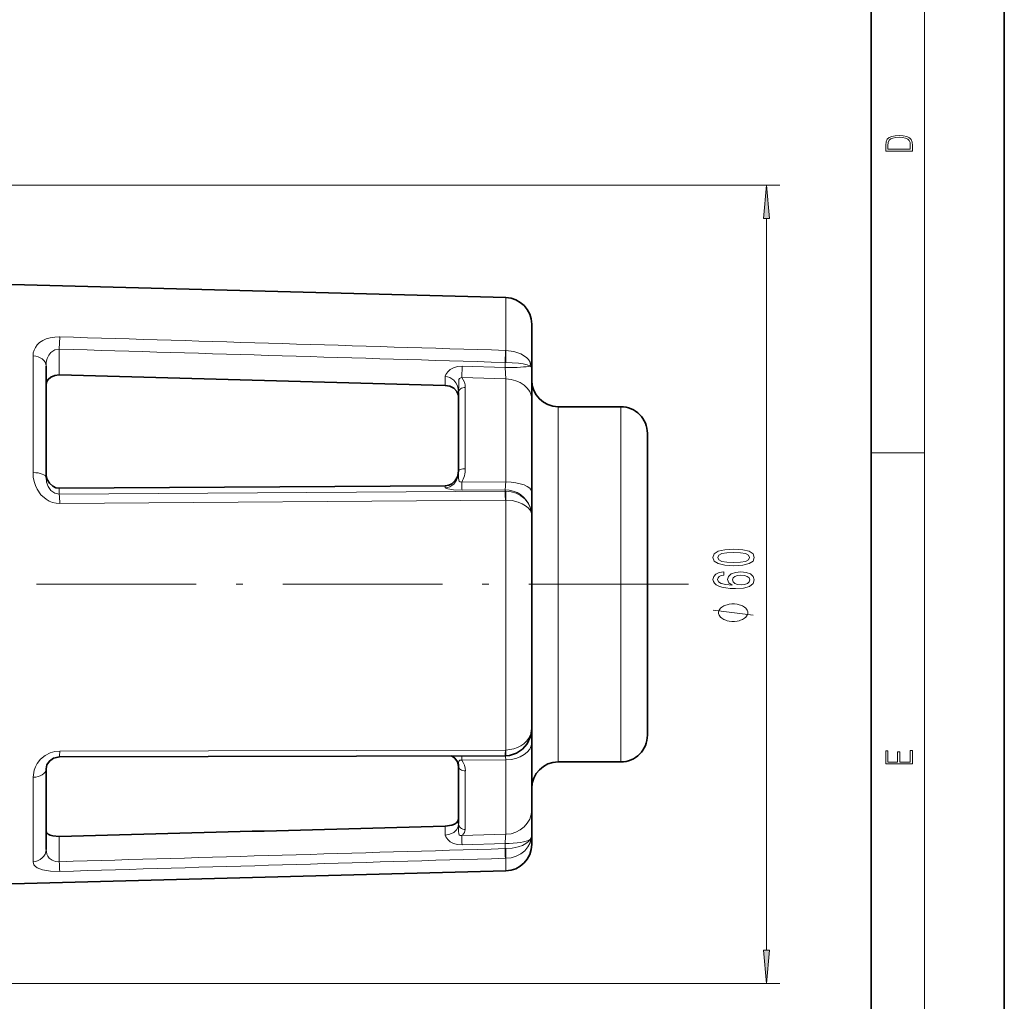
# Model space of a CAD drawing. Extents: x 0 to 210, y 0 to 297.
# Drawn here: x 136 to 210, y 61 to 135 of the extents above; entities that cross this region are included whole.
import ezdxf

# ---------------------------------------------------------------- set-up
doc = ezdxf.new("R2010")
doc.units = 0
doc.linetypes.add('DASHDOT', pattern=[18.5, 12, -3, 0.5, -3])

msp = doc.modelspace()

# ---------------------------------------------------------------- linework, layer by layer
at = {"color": 7, "lineweight": 35}
for p, q in [((210, 0), (210, 297)), ((200, 10), (200, 287)), ((172.533112, 114.000969), (134.441483, 114.998428)), ((174.480743, 112.001648), (174.480743, 111.753708)), ((174.480743, 111.753708), (174.480743, 108.715927)), ((137.980743, 108.856697), (137.980743, 100.474442)), ((174.480743, 106.364052), (174.480743, 108.715927)), ((168.980743, 100.926369), (168.980743, 106.875877)), ((174.480743, 106.364052), (174.480743, 99.386803)), ((181.180756, 105.799965), (176.480743, 105.799965)), ((183.180756, 103.799965), (183.180756, 96.241196)), ((167.980743, 99.853302), (138.980743, 99.673698)), ((174.480743, 97.652557), (174.480743, 99.386803)), ((174.480743, 97.652557), (174.480743, 81.601608)), ((183.180756, 96.241196), (183.180756, 81.099968)), ((174.480743, 80.551697), (174.480743, 81.602432)), ((174.480743, 80.551697), (174.480743, 75.507393)), ((172.483459, 79.559509), (138.983429, 79.469284)), ((172.534332, 79.560272), (172.483459, 79.559509)), ((137.980743, 78.583473), (137.980743, 72.523392)), ((168.980743, 74.460167), (168.980743, 78.761452)), ((181.180756, 79.099968), (176.480743, 79.099968)), ((174.480743, 73.60318), (174.480743, 75.507393)), ((174.480743, 73.60318), (174.480743, 72.898285)), ((172.533112, 70.898964), (134.441483, 69.901505))]:
    msp.add_line(p, q, dxfattribs=at)
at = {"color": 7, "lineweight": 13}
for p, q in [((204, 6), (204, 291)), ((102.480751, 122.449966), (193.123734, 122.449966)), ((192.123734, 64.940453), (192.123734, 119.95948)), ((172.533112, 114.000969), (172.533112, 113.727676)), ((172.533112, 113.727676), (172.533112, 110.027664)), ((138.980743, 110.127754), (139.006927, 111.046074)), ((137.006927, 109.620193), (137.006927, 100.847862)), ((138.980743, 110.127754), (138.980743, 108.187492)), ((172.480743, 109.123611), (172.506927, 110.028473)), ((172.533096, 110.027908), (172.506927, 110.028473)), ((169.219269, 107.987595), (169.245392, 108.838722)), ((172.480743, 108.735313), (169.245407, 108.83873)), ((172.533081, 109.123085), (172.480743, 109.123611)), ((172.480743, 108.735313), (172.480743, 109.123611)), ((167.980743, 108.085602), (167.980743, 107.400291)), ((172.533112, 107.88356), (172.480743, 108.735313)), ((172.533112, 107.88356), (169.219238, 107.98761)), ((172.533112, 107.88356), (172.533112, 100.144348)), ((169.493835, 101.139412), (169.493835, 107.238457)), ((176.480743, 105.799965), (176.480743, 96.909256)), ((181.180756, 105.799965), (181.180756, 96.909256)), ((200, 102.333336), (204, 102.333336)), ((172.533112, 100.144348), (169.219238, 100.122849)), ((138.980743, 99.231026), (138.980743, 99.673698)), ((172.480743, 99.460121), (138.980743, 99.231026)), ((167.980743, 99.696945), (167.980743, 99.853302)), ((172.480743, 99.548714), (169.245422, 99.525116)), ((172.480743, 99.548714), (172.480743, 99.460121)), ((172.533081, 99.459587), (172.480743, 99.460121)), ((172.506927, 98.779892), (139.006927, 98.528084)), ((172.533096, 98.779694), (172.506927, 98.779892)), ((172.533112, 98.78009), (172.533112, 79.981201)), ((176.480743, 96.909256), (176.480743, 79.099968)), ((181.180756, 96.909256), (181.180756, 79.099968)), ((172.506927, 79.981148), (139.006927, 79.910393)), ((172.533096, 79.981544), (172.506927, 79.981148)), ((172.533112, 79.252327), (169.219238, 79.240623)), ((172.533112, 79.252327), (172.533112, 73.65715)), ((137.006927, 77.938187), (137.006927, 71.5961)), ((169.493835, 74.008011), (169.493835, 78.417412)), ((167.980743, 73.592079), (167.980743, 74.262154)), ((138.980743, 71.595337), (138.980743, 73.492462)), ((172.533112, 73.65715), (169.219238, 73.554672)), ((172.480743, 72.956818), (169.245422, 72.855705)), ((172.480743, 72.577148), (172.480743, 72.956818)), ((172.533081, 72.577881), (172.480743, 72.577148)), ((172.533096, 71.849472), (172.506927, 71.848816)), ((172.533112, 71.849594), (172.533112, 70.898964)), ((102.480751, 62.449966), (193.123734, 62.449966))]:
    msp.add_line(p, q, dxfattribs=at)
at = {"color": 7, "linetype": 'DASHDOT', "lineweight": 13}
msp.add_line((186.266418, 92.449966), (86.710747, 92.449966), dxfattribs=at)
at = {"color": 7, "lineweight": 13}
for points in [[(201.092789, 125.368179), (201.092789, 125.01561), (203.092789, 125.01561), (203.092789, 125.42868), (203.078888, 125.683205), (203.006561, 125.87722), (202.867477, 126.010742), (202.667191, 126.110878), (202.408508, 126.171379), (202.088623, 126.192245), (201.790985, 126.171379), (201.543411, 126.117134), (201.345917, 126.027428), (201.201279, 125.908516), (201.109482, 125.71032), (201.092789, 125.470406)], [(202.928665, 125.153297), (201.256912, 125.153297), (201.256912, 125.42868), (201.270813, 125.658165), (201.345917, 125.833412), (201.46553, 125.927292), (201.629639, 125.994049), (201.838272, 126.035774), (202.094177, 126.050377), (202.361221, 126.035774), (202.575409, 125.994049), (202.739517, 125.923119), (202.853561, 125.822983), (202.917542, 125.660255), (202.928665, 125.443283)], [(192.341614, 119.95948), (192.123734, 122.449966), (191.905853, 119.95948)], [(189.658325, 93.840584), (190.33699, 93.879494), (190.821136, 94.001396), (191.115082, 94.195915), (191.21019, 94.46566), (191.115082, 94.732803), (190.821136, 94.92733), (190.33699, 95.046638), (189.658325, 95.088135), (188.983963, 95.046638), (188.715942, 94.99736), (188.495483, 94.92733), (188.201538, 94.732803), (188.102112, 94.46566), (188.201538, 94.195915), (188.499817, 94.001396), (188.983963, 93.879494)], [(189.658325, 94.089577), (189.135254, 94.110329), (188.759186, 94.175171), (188.538727, 94.291885), (188.460907, 94.46566), (188.538727, 94.636841), (188.759186, 94.753555), (189.135254, 94.818398), (189.658325, 94.839142), (190.185699, 94.818398), (190.561768, 94.753555), (190.782227, 94.636841), (190.855713, 94.46566), (190.782227, 94.291885), (190.561768, 94.175171), (190.185699, 94.110329)], [(188.932098, 93.376755), (188.58194, 93.327477), (188.322571, 93.213356), (188.158325, 93.036987), (188.102112, 92.808739), (188.132385, 92.655716), (188.214508, 92.523438), (188.348511, 92.406723), (188.538727, 92.308167), (188.776474, 92.230354), (189.066101, 92.173294), (189.407593, 92.136986), (189.792328, 92.12661), (190.406158, 92.168106), (190.85141, 92.295197), (191.119415, 92.500099), (191.21019, 92.780212), (191.132385, 93.031799), (190.929199, 93.223724), (190.609314, 93.348221), (190.202988, 93.392319), (189.792328, 93.348221), (189.476761, 93.228912), (189.277908, 93.044762), (189.20874, 92.816521), (189.295197, 92.570122), (189.541595, 92.385971), (189.066101, 92.424881), (188.724594, 92.507874), (188.521423, 92.634964), (188.452271, 92.811333), (188.486847, 92.941017), (188.577621, 93.039574), (188.728912, 93.104416), (188.932098, 93.138138)], [(190.207306, 93.140732), (190.479645, 93.112198), (190.687134, 93.039574), (190.82547, 92.922859), (190.868683, 92.777618), (190.82547, 92.624588), (190.691467, 92.507874), (190.483963, 92.432663), (190.211639, 92.409317), (189.943619, 92.435257), (189.740448, 92.507874), (189.610764, 92.627182), (189.563217, 92.787994), (189.610764, 92.928047), (189.736115, 93.039574), (189.939301, 93.112198)], [(189.623734, 90.973579), (189.523743, 90.973579), (189.32373, 90.943581), (189.173737, 90.913582), (189.07373, 90.883583), (188.923737, 90.823586), (188.773743, 90.733582), (188.673737, 90.643585), (188.623734, 90.58358), (188.57373, 90.493584), (188.523743, 90.373581), (188.523743, 90.313583), (188.523743, 90.253586), (188.57373, 90.133583), (188.623734, 90.043579), (188.673737, 89.983582), (188.773743, 89.893585), (188.923737, 89.803581), (189.07373, 89.743584), (189.173737, 89.713585), (189.32373, 89.683586), (189.523743, 89.65358), (189.623734, 89.65358), (189.723724, 89.65358), (189.923737, 89.683586), (190.07373, 89.713585), (190.173737, 89.743584), (190.32373, 89.803581), (190.473724, 89.893585), (190.57373, 89.983582), (190.623734, 90.043579), (190.673737, 90.133583), (190.723724, 90.253586), (190.723724, 90.313583), (190.723724, 90.373581), (190.673737, 90.493584), (190.623734, 90.58358), (190.57373, 90.643585), (190.473724, 90.733582), (190.32373, 90.823586), (190.173737, 90.883583), (190.07373, 90.913582), (189.923737, 90.943581), (189.723724, 90.973579)], [(203.092789, 78.944908), (203.092789, 79.952553), (202.928665, 79.952553), (202.928665, 79.082596), (202.147034, 79.082596), (202.147034, 79.8545), (201.98291, 79.8545), (201.98291, 79.082596), (201.256912, 79.082596), (201.256912, 79.927521), (201.092789, 79.927521), (201.092789, 78.944908)], [(191.905853, 64.940453), (192.123734, 62.449966), (192.341614, 64.940453)]]:
    msp.add_lwpolyline(points, close=True, dxfattribs=at)
for points in [[(137.006927, 109.620193), (137.025314, 109.839745), (137.08194, 110.05291), (137.178528, 110.25563), (137.315842, 110.443497), (137.502304, 110.619339), (137.728989, 110.768997), (137.999847, 110.892227), (138.299713, 110.980545), (138.64798, 111.035156), (139.006927, 111.046074)], [(137.980743, 108.856697), (138.00148, 109.149918), (138.067062, 109.428947), (138.179794, 109.677422), (138.343414, 109.88649), (138.634918, 110.074646), (138.980743, 110.127754)], [(174.368774, 109.157501), (174.248108, 109.338982), (174.088745, 109.504288), (173.673737, 109.774223), (173.130035, 109.958801), (172.533112, 110.027908)], [(169.245422, 108.83873), (168.910889, 108.814339), (168.602844, 108.723412), (168.362564, 108.592697), (168.174026, 108.431595), (168.019165, 108.208382), (167.980743, 108.085602)], [(174.368774, 108.855247), (174.15155, 108.944061), (173.845856, 109.016602), (173.477844, 109.070656), (172.533112, 109.123085)], [(174.480743, 108.715927), (174.452454, 108.793671), (174.368774, 108.855247)], [(167.980743, 108.085602), (168.337387, 107.998909), (168.63002, 107.795914), (168.787689, 107.597351), (168.896927, 107.371521), (168.960327, 107.128021), (168.980743, 106.875877)], [(169.219238, 107.98761), (169.151581, 107.981575), (169.051117, 107.915787), (169.014404, 107.837418), (168.994354, 107.712036), (168.996063, 107.353638), (168.985916, 107.002136), (168.980743, 106.875877)], [(139.006927, 98.528084), (138.738403, 98.546921), (138.476151, 98.606667), (138.226318, 98.704926), (137.994125, 98.837914), (137.601685, 99.183792), (137.308273, 99.608788), (137.180984, 99.887833), (137.089325, 100.177788), (137.027222, 100.511795), (137.006927, 100.847862)], [(168.980743, 100.926369), (168.943726, 100.592621), (168.828156, 100.271637), (168.627518, 99.988731), (168.336273, 99.7789), (168.163528, 99.719017), (167.980743, 99.696945)], [(169.219238, 100.122849), (169.11203, 100.139763), (169.040039, 100.195007), (169.007004, 100.267525), (168.991608, 100.46489), (168.983948, 100.894409), (168.980743, 100.926369)], [(138.980743, 99.231026), (138.632248, 99.303146), (138.339859, 99.508408), (138.135071, 99.797134), (138.017792, 100.12912), (137.980743, 100.474442)], [(169.219269, 100.122818), (169.236511, 99.62661), (169.245392, 99.525131)], [(138.980743, 99.231026), (138.99295, 99.053467), (139.006927, 98.528084)], [(169.245422, 99.525116), (168.602844, 99.55143), (168.174026, 99.618004), (168.019165, 99.66893), (167.985306, 99.690674), (167.980743, 99.696945)], [(172.480743, 99.460121), (172.498383, 99.146103), (172.506927, 98.779892)], [(174.368774, 98.243614), (174.200806, 98.570816), (173.964813, 98.861488), (173.670135, 99.104057), (173.320404, 99.292336), (172.936127, 99.412483), (172.533112, 99.459587)], [(174.368774, 98.01313), (174.222931, 98.195251), (174.025818, 98.359055), (173.768692, 98.508224), (173.473724, 98.627022), (173.017212, 98.737488), (172.533112, 98.779694)], [(191.123734, 90.133583), (188.123734, 90.493584)], [(174.368774, 81.076126), (174.252716, 80.859055), (174.09967, 80.65802), (173.901779, 80.46769), (173.671783, 80.30442), (173.411972, 80.170334), (173.131256, 80.070564), (172.533112, 79.981544)], [(172.483459, 79.559509), (172.484375, 79.559975), (172.485107, 79.561012), (172.486206, 79.563667), (172.488342, 79.572906), (172.497162, 79.674057), (172.506927, 79.981148)], [(172.534332, 79.560272), (172.535583, 79.566582), (172.536957, 79.614487), (172.533096, 79.981544)], [(137.006927, 77.938187), (137.08223, 78.470436), (137.178116, 78.731743), (137.313889, 78.982971), (137.573044, 79.308365), (137.906662, 79.581596), (138.302979, 79.782143), (138.648102, 79.87748), (139.006927, 79.910393)], [(138.983429, 79.469284), (138.984772, 79.470314), (138.985657, 79.472137), (138.987427, 79.47847), (138.99472, 79.54702), (139.006927, 79.910393)], [(169.219238, 79.240623), (169.079773, 79.218567), (169.034637, 79.188896), (169.003571, 79.138634), (168.991333, 79.034523), (168.996201, 78.856239), (168.985657, 78.769394), (168.982727, 78.761673), (168.981903, 78.760422), (168.980743, 78.761452)], [(168.980743, 74.460167), (168.943573, 74.215622), (168.827576, 73.989952), (168.628189, 73.798691), (168.333801, 73.654991), (167.980743, 73.592079)], [(169.219238, 73.554672), (169.111954, 73.57019), (169.039948, 73.624496), (169.006973, 73.696121), (168.991623, 73.890503), (168.991425, 74.262909), (168.980743, 74.460167)], [(169.493835, 74.008011), (169.439499, 73.791481), (169.273743, 73.595863), (169.219238, 73.554672)], [(169.245422, 72.855705), (168.910889, 72.879547), (168.602844, 72.968452), (168.362564, 73.096268), (168.174026, 73.253777), (168.019165, 73.472015), (167.980743, 73.592079)], [(174.368774, 73.261345), (174.233124, 73.105431), (174.051849, 72.96553), (173.78418, 72.823059), (173.47435, 72.711716), (173.017136, 72.614731), (172.533112, 72.577881)], [(138.980743, 71.595337), (138.690033, 71.615143), (138.430374, 71.70636), (138.224533, 71.859344), (138.114532, 72.001549), (138.038559, 72.163025), (137.980743, 72.523392)], [(174.368774, 73.019135), (174.200653, 72.702415), (173.96463, 72.422417), (173.670471, 72.18985), (173.320099, 72.009193), (172.93573, 71.894379), (172.533112, 71.849472)], [(139.006927, 70.860321), (138.322662, 70.879852), (137.712311, 70.98394), (137.30957, 71.146515), (137.168091, 71.251305), (137.070786, 71.369263), (137.006927, 71.5961)]]:
    msp.add_lwpolyline(points, dxfattribs=at)
at = {"color": 7, "lineweight": 35}
for points in [[(138.980743, 108.187492), (138.642731, 108.151665), (138.347778, 108.030594), (138.140732, 107.853188), (138.017731, 107.634468), (137.980743, 107.409554)], [(167.980743, 107.400291), (168.326218, 107.341743), (168.620911, 107.195976), (168.861526, 106.944183), (168.972443, 106.643105), (168.980743, 106.528458)], [(138.980743, 99.673698), (138.722031, 99.710495), (138.485535, 99.81871), (138.234924, 100.046448), (138.068909, 100.335815), (138.002548, 100.567039), (137.980743, 100.804611)], [(167.980743, 99.853302), (168.245758, 99.895538), (168.484558, 100.011185), (168.732269, 100.245399), (168.894775, 100.537399), (168.959457, 100.768478), (168.980743, 101.00563)], [(174.373444, 80.945587), (174.143158, 80.468613), (173.792267, 80.061089), (173.338272, 79.757202), (172.811737, 79.587753), (172.534332, 79.560272)], [(137.980743, 78.583473), (138.043549, 78.886536), (138.233704, 79.165985), (138.535843, 79.373322), (138.889465, 79.465057), (138.983429, 79.469284)], [(168.980743, 78.761452), (168.902908, 79.105499), (168.705002, 79.376137), (168.452957, 79.548584)], [(167.980743, 74.262154), (168.471359, 74.335503), (168.672455, 74.412766), (168.827759, 74.511879), (168.942627, 74.649208), (168.980743, 74.799858)], [(138.980743, 73.492462), (138.498276, 73.533661), (138.295624, 73.594002), (138.137207, 73.677826), (138.019714, 73.799828), (137.980743, 73.938354)]]:
    msp.add_lwpolyline(points, dxfattribs=at)
for centre, radius, start, end in [((172.480743, 112.001648), 2, 0, 88.499997), ((-1713.441162, -68669.914062), 68803.046298, 88.433048, 88.457206), ((176.480743, 107.799965), 2, 180.000005, 269.999997), ((181.180756, 103.799965), 2, 0, 90.000003), ((172.406952, 81.604347), 2.07384, 341.479604, 359.924267), ((181.180756, 81.099968), 2, 269.999997, 360), ((176.480743, 77.099968), 2, 90.000003, 179.999995), ((-1713.380615, 70413.507812), 70364.397677, 271.508499, 271.532125), ((172.480743, 72.898285), 2, 271.500003, 360)]:
    msp.add_arc(centre, radius, start, end, dxfattribs=at)
at = {"color": 7, "lineweight": 13}
for centre, radius, start, end in [((-2083.894287, -73621.429688), 73765.979612, 88.247123, 88.27316), ((-2344.220459, -83295.085938), 83442.173204, 88.271637, 88.294655), ((147.066986, 109.594788), 25.470173, 358.93885, 0.974388), ((173.544708, 108.712997), 0.936146, 0.17951, 28.343062), ((173.528015, 109.006805), 0.854213, 349.781594, 10.16213), ((168.347275, 107.243011), 1.146497, 359.772355, 40.495331), ((167.522202, 101.124359), 1.971133, 329.452805, 0.437361), ((158.517456, 99.152847), 14.019791, 358.474892, 1.253747), ((173.797272, 97.635849), 0.684209, 1.400048, 33.43145), ((172.822525, 97.643501), 1.658429, 0.312991, 21.211907), ((173.882706, 98.129097), 0.499526, 346.581333, 13.257454), ((173.156189, 81.61026), 1.3248, 336.226724, 359.625641), ((174.180908, 81.003288), 0.201219, 343.316312, 21.192368), ((168.109772, 78.412384), 1.384289, 0.208113, 36.742111), ((174.126602, 79.180893), 4.907377, 175.678722, 179.302206), ((170.044312, 79.187607), 2.489013, 1.489676, 8.597699), ((112.997932, 71.124413), 56.273972, 1.762996, 2.475192), ((201.079803, 71.195908), 28.652915, 175.072242, 176.476625), ((173.831268, 73.139557), 0.550953, 347.372059, 12.767391), ((173.910568, 73.600777), 0.570162, 323.468802, 0.241191), ((172.902588, 73.603065), 1.578162, 338.284206, 0.00403), ((-2344.116699, 85370.109375), 85334.647071, 271.667445, 271.68995), ((224.445694, 74.048996), 51.985569, 181.622397, 182.425655), ((156.317322, 72.182411), 16.21989, 358.823797, 1.397071), ((-2153.160889, 78322.109375), 78284.807897, 271.677854, 271.702381), ((189.641525, 72.998589), 50.679968, 181.586621, 182.418128)]:
    msp.add_arc(centre, radius, start, end, dxfattribs=at)
for centre, major_axis, ratio, start_param, end_param in [((136.980743, 108.856697), (-1, 0), 0.763756, 3.141592654, 4.686209042), ((172.480743, 108.914299), (-2, 0), 0.089492, 1.570796327, 2.805372845), ((172.480743, 106.364052), (-2, 0), 0.760014, 3.141592654, 4.686209042), ((169.480743, 106.875877), (-0.5, 0), 0.725404, 4.686209042, 6.283185307), ((136.980759, 100.474442), (1, 0), 0.373551, 0.000000213, 1.544616424), ((169.480743, 100.926369), (0.5, 0), 0.426234, 1.544616388, 3.141592654), ((172.480759, 100.5224), (-0.014694, -0.999977), 0.062506, 0.230744286, 1.184021286), ((172.480743, 99.386803), (2, 0), 0.378903, 0, 1.544616388), ((172.480743, 97.601028), (-2, 0), 0.97384, 3.477812463, 4.71238898), ((172.480743, 80.551697), (-2, 0), 0.649906, 1.596976266, 3.141592654), ((136.980743, 78.583473), (-1, 0), 0.645505, 1.596976266, 3.141592654), ((169.480743, 78.761452), (-0.5, 0), 0.688324, 0, 1.596976266), ((172.480743, 75.507393), (2, 0), 0.925436, 4.738568919, 6.283185307), ((169.480743, 74.460167), (0.5, 0), 0.904613, 3.141592654, 4.738568919), ((172.480743, 73.411285), (-2, 0), 0.227236, 1.570796327, 2.805372844), ((136.980759, 72.523392), (0.999992, 0.000008), 0.927614, 4.738565164, 6.28318061)]:
    msp.add_ellipse(centre, major_axis=major_axis, ratio=ratio, start_param=start_param, end_param=end_param, dxfattribs=at)
for points in [[(192.341614, 119.95948), (192.123734, 122.449966), (192.341614, 119.95948), (191.905853, 119.95948)], [(191.905853, 64.940453), (192.123734, 62.449966), (191.905853, 64.940453), (192.341614, 64.940453)]]:
    msp.add_solid(points, dxfattribs=at)

doc.saveas('drawing.dxf')
